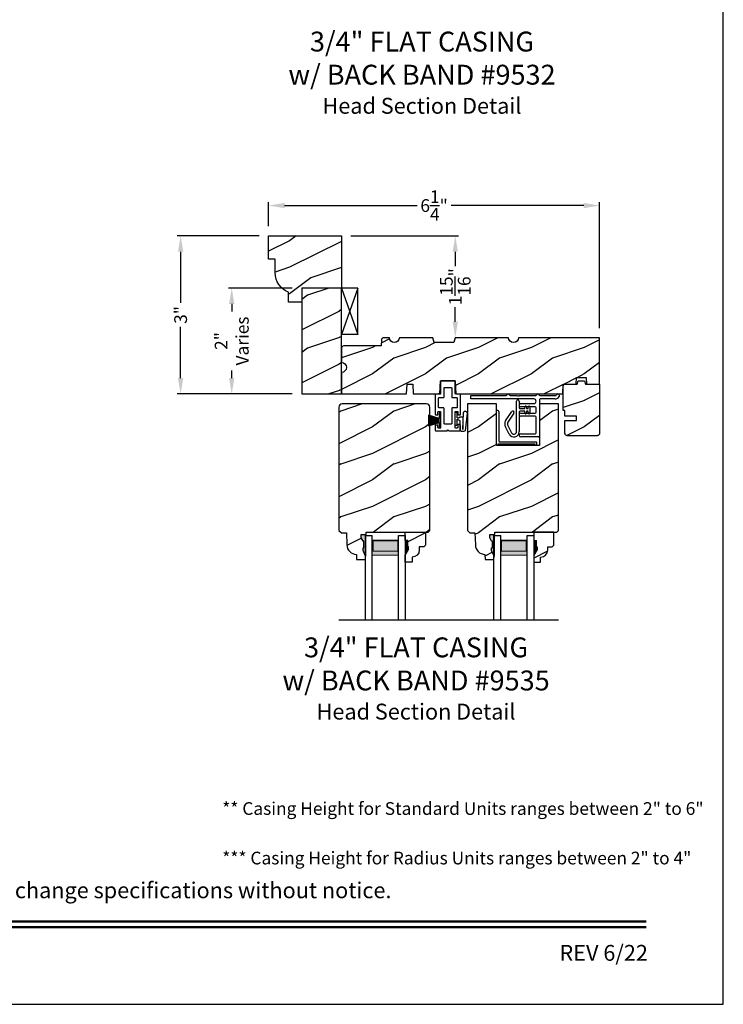
# Model space of a CAD drawing. Extents: x 34 to 340, y -88 to -44.
# Drawn here: x 191 to 204, y -88 to -69 of the extents above; entities that cross this region are included whole.
import ezdxf
from ezdxf.enums import TextEntityAlignment as Align

# ---------------------------------------------------------------- set-up
doc = ezdxf.new("R2010")
doc.units = 0
doc.header["$LTSCALE"] = 2
doc.header["$MEASUREMENT"] = 0
doc.header["$PDMODE"] = 3
doc.layers.get('0').update_dxf_attribs({"linetype": 'CONTINUOUS'})
doc.layers.get('DEFPOINTS').update_dxf_attribs({"color": 3, "linetype": 'CONTINUOUS'})
doc.layers.add('Dim', color=7, linetype='CONTINUOUS')
doc.styles.add('Arial', font='arial.ttf')
doc.styles.get("Standard").update_dxf_attribs({"font": 'arial.ttf'})
doc.dimstyles.get("Standard").update_dxf_attribs({"dimtxt": 0.24, "dimasz": 0.3, "dimexe": 0.0625, "dimexo": 0.18, "dimgap": 0.09, "dimtad": 0, "dimdec": 4, "dimzin": 0, "dimdsep": 46, "dimlunit": 4, "dimtxsty": 'Standard', "dimcen": 0, "dimadec": 5, "dimazin": 0, "dimtfac": 1, "dimtdec": 4, "dimtofl": 0, "dimtmove": 0, "dimatfit": 3, "dimfxl": 1, "dimtolj": 1, "dimtzin": 0, "dimarcsym": 0})
pattern_1 = [(216.8699, (-268.22655, -219.80004), (2.99999992, 2.00000012), [0.5, -4.5]), (206.5651, (-267.62655, -220.10004), (-0.99999916, -1.0000013), [1.118034, -1.118034]), (198.4349, (-267.62655, -220.60004), (-2.00000043, -0.9999984), [0.632456, -2.529822])]

# ---------------------------------------------------------------- blocks, each defined once
blk = doc.blocks.new('*D3582')
at = {"color": 0, "lineweight": -2, "transparency": 16777216}
for p, q in [((195.233, -73.491), (193.688, -73.491)), ((193.751, -73.791), (193.751, -74.756)), ((193.751, -76.176), (193.751, -75.211)), ((195.858, -76.476), (193.688, -76.476))]:
    blk.add_line(p, q, dxfattribs=at)
at = {"color": 0, "transparency": 16777216}
for points in [[(193.701, -73.791), (193.801, -73.791), (193.751, -73.491)], [(193.701, -76.176), (193.801, -76.176), (193.751, -76.476)]]:
    blk.add_solid(points, dxfattribs=at)
at = {"layer": 'DEFPOINTS', "color": 0, "transparency": 16777216}
for p in [(195.413, -73.491), (193.751, -76.476), (196.038, -76.476)]:
    blk.add_point(p, dxfattribs=at)
at = {"color": 0, "transparency": 16777216, "insert": (193.751, -74.984), "char_height": 0.24, "attachment_point": 5, "rotation": 90}
blk.add_mtext('\\A1;3"', dxfattribs=at)
blk = doc.blocks.new('*D3583')
at = {"color": 0, "lineweight": -2, "transparency": 16777216}
for p, q in [((195.413, -73.311), (195.413, -72.856)), ((201.663, -75.234), (201.663, -72.856)), ((195.713, -72.919), (198.218, -72.919)), ((201.363, -72.919), (198.858, -72.919))]:
    blk.add_line(p, q, dxfattribs=at)
at = {"color": 0, "transparency": 16777216}
for points in [[(195.713, -72.869), (195.713, -72.969), (195.413, -72.919)], [(201.363, -72.869), (201.363, -72.969), (201.663, -72.919)]]:
    blk.add_solid(points, dxfattribs=at)
at = {"layer": 'DEFPOINTS', "color": 0, "transparency": 16777216}
for p in [(195.413, -72.919), (195.413, -73.491), (201.663, -75.414)]:
    blk.add_point(p, dxfattribs=at)
at = {"color": 0, "transparency": 16777216, "insert": (198.538, -72.919), "char_height": 0.24, "attachment_point": 5}
blk.add_mtext('\\A1;6{\\H1x;\\S1/4;}"', dxfattribs=at)
blk = doc.blocks.new('*D3782')
at = {"color": 0, "lineweight": -2, "transparency": 16777216}
for p, q in [((195.858, -74.476), (194.654, -74.476)), ((194.716, -74.776), (194.716, -74.918)), ((194.716, -76.176), (194.716, -76.034)), ((195.858, -76.476), (194.654, -76.476))]:
    blk.add_line(p, q, dxfattribs=at)
at = {"color": 0, "transparency": 16777216}
for points in [[(194.666, -74.776), (194.766, -74.776), (194.716, -74.476)], [(194.666, -76.176), (194.766, -76.176), (194.716, -76.476)]]:
    blk.add_solid(points, dxfattribs=at)
at = {"layer": 'DEFPOINTS', "color": 0, "transparency": 16777216}
for p in [(196.038, -74.476), (194.716, -76.476), (196.038, -76.476)]:
    blk.add_point(p, dxfattribs=at)
at = {"color": 0, "transparency": 16777216, "insert": (194.716, -75.476), "char_height": 0.24, "attachment_point": 5, "rotation": 90}
blk.add_mtext('\\A1;2"\\PVaries', dxfattribs=at)
blk = doc.blocks.new('*D3820')
at = {"color": 0, "lineweight": -2, "transparency": 16777216}
for p, q in [((196.968, -73.491), (199.001, -73.491)), ((198.938, -73.791), (198.938, -74.066)), ((198.938, -75.114), (198.938, -74.839)), ((199.118, -75.414), (199.001, -75.414))]:
    blk.add_line(p, q, dxfattribs=at)
at = {"color": 0, "transparency": 16777216}
for points in [[(198.888, -73.791), (198.988, -73.791), (198.938, -73.491)], [(198.888, -75.114), (198.988, -75.114), (198.938, -75.414)]]:
    blk.add_solid(points, dxfattribs=at)
at = {"layer": 'DEFPOINTS', "color": 0, "transparency": 16777216}
for p in [(196.788, -73.491), (198.938, -75.414), (198.938, -75.414)]:
    blk.add_point(p, dxfattribs=at)
at = {"color": 0, "transparency": 16777216, "insert": (198.938, -74.452), "char_height": 0.24, "attachment_point": 5, "rotation": 90}
blk.add_mtext('\\A1;1{\\H1x;\\S15/16;}"', dxfattribs=at)
blk = doc.blocks.new('A$C41167FCA')
blk.add_line((0.312, 0.875), (0, 0.875))
at = {"color": 7, "linetype": 'Continuous'}
for p, q in [((0, 0.875), (0.312, 0)), ((0.312, 0.875), (0, 0)), ((0, 0), (0, 0.875)), ((0.312, 0), (0.312, 0.875)), ((0.312, 0), (0, 0))]:
    blk.add_line(p, q, dxfattribs=at)
blk = doc.blocks.new('A$C05BA4CA6')
for p, q in [((0.002, 0), (0.002, 0.627)), ((0.047, 0.637), (0.047, 0.081)), ((0.032, 0.02), (0.032, 0.007)), ((0.732, 0.02), (0.032, 0.02)), ((0.063, 0.065), (0.762, 0.065)), ((0.732, 0.007), (0.732, 0.02)), ((0.762, 0.065), (0.762, 0)), ((0.025, 0), (0.002, 0)), ((0.762, 0), (0.739, 0))]:
    blk.add_line(p, q)
for centre, radius, start, end in [((0.023, 0.637), 0.0235, 359.9973, 203.8079), ((0.025, 0.007), 0.007, 270.0104, 359.9896), ((0.063, 0.081), 0.016, 180.002, 270.0004), ((0.739, 0.007), 0.007, 180.0094, 269.9906)]:
    blk.add_arc(centre, radius, start, end)
blk = doc.blocks.new('A$C527A4FE7')
for p, q in [((0.223, 0.1), (0.223, 0.678)), ((0.273, 0.678), (0.273, 0.55)), ((0.38, 0.534), (0.386, 0.575)), ((0.406, 0.575), (0.412, 0.534)), ((0.444, 0.534), (0.45, 0.575)), ((0.47, 0.575), (0.476, 0.534)), ((0.018, 0.303), (0.133, 0.479)), ((0.175, 0.451), (0.06, 0.276)), ((0.273, 0.468), (0.273, 0.1)), ((0.289, 0.534), (0.38, 0.534)), ((0.38, 0.484), (0.289, 0.484)), ((0.386, 0.443), (0.38, 0.484)), ((0.412, 0.484), (0.406, 0.443)), ((0.412, 0.534), (0.444, 0.534)), ((0.444, 0.484), (0.412, 0.484)), ((0.45, 0.443), (0.444, 0.484)), ((0.476, 0.484), (0.47, 0.443)), ((0.476, 0.534), (0.476, 0.484)), ((0.084, 0.054), (0.013, 0.19)), ((0.057, 0.213), (0.129, 0.077))]:
    blk.add_line(p, q)
for centre, radius, start, end in [((0.248, 0.678), 0.025, 359.9975, 180.0025), ((0.396, 0.574), 0.01, 8.3702, 171.6298), ((0.46, 0.574), 0.01, 8.3702, 171.6298), ((0.154, 0.465), 0.025, 326.7919, 146.7883), ((0.289, 0.55), 0.016, 180.002, 270.0001), ((0.289, 0.468), 0.016, 89.9999, 180.0064), ((0.396, 0.444), 0.01, 188.3858, 351.6142), ((0.46, 0.444), 0.01, 188.3858, 351.6142), ((0.112, 0.242), 0.112, 146.7902, 207.7002), ((0.112, 0.242), 0.062, 146.7903, 207.6999), ((0.173, 0.1), 0.1, 207.7004, 359.9999), ((0.173, 0.1), 0.05, 207.7004, 359.9985)]:
    blk.add_arc(centre, radius, start, end)
blk = doc.blocks.new('A$C0ED74090')
for p, q in [((0, 0.78), (0.659, 0.78)), ((0, 0.718), (0, 0.78)), ((0.749, 0.78), (0.869, 0.78)), ((0.869, 0.78), (0.879, 0.77)), ((0.879, 0.77), (0.889, 0.78)), ((0.889, 0.78), (0.899, 0.77)), ((0.899, 0.77), (0.909, 0.78)), ((0.909, 0.78), (0.919, 0.77)), ((0.919, 0.77), (0.929, 0.78)), ((0.929, 0.78), (1.219, 0.78)), ((1.309, 0.78), (1.599, 0.78)), ((1.188, 0.718), (0, 0.718)), ((0.943, 0.629), (1.188, 0.629)), ((1.217, 0.567), (0.943, 0.567)), ((1.295, 0.702), (1.295, 0.016)), ((1.589, 0.718), (1.311, 0.718)), ((0.943, 0.452), (1.217, 0.452)), ((1.217, 0.39), (0.943, 0.39)), ((1.233, 0.468), (1.233, 0.551)), ((1.233, 0.078), (1.233, 0.374)), ((0.943, 0.062), (1.217, 0.062)), ((1.279, 0), (0.943, 0))]:
    blk.add_line(p, q)
for centre, radius, start, end in [((0.659, 0.796), 0.016, 270.0009, 341.3968), ((0.704, 0.781), 0.031, 18.6133, 161.3867), ((0.749, 0.796), 0.016, 198.6032, 269.9991), ((1.219, 0.796), 0.016, 270.0019, 341.3959), ((1.264, 0.781), 0.031, 18.6133, 161.3867), ((1.309, 0.796), 0.016, 198.6032, 269.9991), ((1.589, 0.812), 0.094, 269.9978, 330.5245), ((1.599, 0.796), 0.016, 270.0019, 341.3959), ((1.644, 0.781), 0.031, 330.5223, 161.3876), ((0.943, 0.598), 0.031, 90.0005, 269.9995), ((1.188, 0.674), 0.0445, 270.0008, 89.9992), ((1.217, 0.551), 0.016, 0.0016, 90.0006), ((1.311, 0.702), 0.016, 89.9998, 180.006), ((0.943, 0.421), 0.031, 90.0005, 269.9995), ((1.217, 0.468), 0.016, 269.9994, 359.9984), ((1.217, 0.374), 0.016, 0.0016, 90.0006), ((0.943, 0.031), 0.031, 90.0005, 269.9995), ((1.217, 0.078), 0.016, 269.9994, 359.9984), ((1.279, 0.016), 0.016, 269.9994, 0.0069)]:
    blk.add_arc(centre, radius, start, end)
blk = doc.blocks.new('A$C38416E55')
at = {"color": 7, "linetype": 'Continuous'}
for p, q in [((0.103, 0.939), (0.102, 0.937)), ((0.102, 0.937), (0.102, 0.935)), ((0.102, 0.935), (0.102, 0.701)), ((0.104, 0.94), (0.103, 0.939)), ((0.105, 0.942), (0.104, 0.94)), ((0.106, 0.943), (0.105, 0.942)), ((0.108, 0.944), (0.106, 0.943)), ((0.11, 0.945), (0.108, 0.944)), ((0.112, 0.945), (0.11, 0.945)), ((0.365, 0.945), (0.112, 0.945)), ((0.367, 0.945), (0.365, 0.945)), ((0.369, 0.944), (0.367, 0.945)), ((0.371, 0.943), (0.369, 0.944)), ((0.373, 0.942), (0.371, 0.943)), ((0.374, 0.94), (0.373, 0.942)), ((0.375, 0.939), (0.374, 0.94)), ((0.375, 0.937), (0.375, 0.939)), ((0.376, 0.935), (0.375, 0.937)), ((0.376, 0.945), (0.376, 0.69)), ((0.376, 0.701), (0.376, 0.935)), ((0.166, 0.809), (0.167, 0.811)), ((0.166, 0.807), (0.166, 0.809)), ((0.166, 0.636), (0.166, 0.807)), ((0.167, 0.811), (0.168, 0.813)), ((0.168, 0.813), (0.169, 0.815)), ((0.169, 0.815), (0.17, 0.816)), ((0.17, 0.816), (0.172, 0.817)), ((0.172, 0.817), (0.174, 0.817)), ((0.174, 0.817), (0.176, 0.818)), ((0.176, 0.818), (0.301, 0.818)), ((0.301, 0.818), (0.303, 0.817)), ((0.303, 0.817), (0.305, 0.817)), ((0.305, 0.817), (0.307, 0.816)), ((0.307, 0.816), (0.309, 0.815)), ((0.309, 0.815), (0.31, 0.813)), ((0.31, 0.813), (0.311, 0.811)), ((0.311, 0.811), (0.311, 0.809)), ((0.311, 0.809), (0.312, 0.807)), ((0.312, 0.807), (0.312, 0.636)), ((0.001, 0.684), (0, 0.682)), ((0, 0.682), (0, 0.68)), ((0, 0.68), (0, 0.31)), ((0.002, 0.686), (0.001, 0.684)), ((0.003, 0.687), (0.002, 0.686)), ((0.005, 0.689), (0.003, 0.687)), ((0.006, 0.69), (0.005, 0.689)), ((0.008, 0.69), (0.006, 0.69)), ((0.01, 0.69), (0.008, 0.69)), ((0.092, 0.69), (0.01, 0.69)), ((0.064, 0.618), (0.065, 0.62)), ((0.064, 0.616), (0.064, 0.618)), ((0.064, 0.441), (0.064, 0.616)), ((0.065, 0.62), (0.066, 0.622)), ((0.066, 0.622), (0.067, 0.623)), ((0.067, 0.623), (0.069, 0.625)), ((0.069, 0.625), (0.07, 0.625)), ((0.07, 0.625), (0.072, 0.626)), ((0.072, 0.626), (0.074, 0.626)), ((0.074, 0.626), (0.156, 0.626)), ((0.094, 0.691), (0.092, 0.69)), ((0.096, 0.691), (0.094, 0.691)), ((0.097, 0.692), (0.096, 0.691)), ((0.099, 0.693), (0.097, 0.692)), ((0.1, 0.695), (0.099, 0.693)), ((0.101, 0.697), (0.1, 0.695)), ((0.102, 0.699), (0.101, 0.697)), ((0.102, 0.701), (0.102, 0.699)), ((0.156, 0.626), (0.158, 0.626)), ((0.158, 0.626), (0.16, 0.627)), ((0.16, 0.627), (0.161, 0.628)), ((0.161, 0.628), (0.163, 0.629)), ((0.163, 0.629), (0.164, 0.631)), ((0.164, 0.631), (0.165, 0.633)), ((0.165, 0.633), (0.166, 0.634)), ((0.166, 0.634), (0.166, 0.636)), ((0.312, 0.636), (0.312, 0.634)), ((0.312, 0.634), (0.312, 0.633)), ((0.312, 0.633), (0.313, 0.631)), ((0.313, 0.631), (0.314, 0.629)), ((0.314, 0.629), (0.316, 0.628)), ((0.316, 0.628), (0.318, 0.627)), ((0.318, 0.627), (0.32, 0.626)), ((0.32, 0.626), (0.322, 0.626)), ((0.322, 0.626), (0.403, 0.626)), ((0.467, 0.69), (0.386, 0.69)), ((0.403, 0.626), (0.405, 0.626)), ((0.405, 0.626), (0.407, 0.625)), ((0.407, 0.625), (0.409, 0.625)), ((0.409, 0.625), (0.41, 0.623)), ((0.41, 0.623), (0.412, 0.622)), ((0.412, 0.622), (0.413, 0.62)), ((0.413, 0.62), (0.413, 0.618)), ((0.413, 0.618), (0.413, 0.616)), ((0.413, 0.616), (0.413, 0.441)), ((0.469, 0.69), (0.467, 0.69)), ((0.471, 0.69), (0.469, 0.69)), ((0.473, 0.689), (0.471, 0.69)), ((0.474, 0.687), (0.473, 0.689)), ((0.476, 0.686), (0.474, 0.687)), ((0.477, 0.684), (0.476, 0.686)), ((0.477, 0.682), (0.477, 0.684)), ((0.477, 0.68), (0.477, 0.682)), ((0.477, 0.31), (0.477, 0.68)), ((0.064, 0.439), (0.064, 0.441)), ((0.065, 0.437), (0.064, 0.439)), ((0.066, 0.435), (0.065, 0.437)), ((0.067, 0.434), (0.066, 0.435)), ((0.069, 0.432), (0.067, 0.434)), ((0.07, 0.431), (0.069, 0.432)), ((0.072, 0.431), (0.07, 0.431)), ((0.074, 0.431), (0.072, 0.431)), ((0.156, 0.431), (0.074, 0.431)), ((0.158, 0.43), (0.156, 0.431)), ((0.16, 0.43), (0.158, 0.43)), ((0.161, 0.429), (0.16, 0.43)), ((0.163, 0.428), (0.161, 0.429)), ((0.164, 0.426), (0.163, 0.428)), ((0.165, 0.424), (0.164, 0.426)), ((0.166, 0.422), (0.165, 0.424)), ((0.166, 0.42), (0.166, 0.422)), ((0.166, 0.137), (0.166, 0.42)), ((0.313, 0.426), (0.312, 0.424)), ((0.312, 0.424), (0.312, 0.422)), ((0.312, 0.422), (0.312, 0.42)), ((0.312, 0.42), (0.312, 0.137)), ((0.314, 0.428), (0.313, 0.426)), ((0.316, 0.429), (0.314, 0.428)), ((0.318, 0.43), (0.316, 0.429)), ((0.32, 0.43), (0.318, 0.43)), ((0.322, 0.431), (0.32, 0.43)), ((0.403, 0.431), (0.322, 0.431)), ((0.405, 0.431), (0.403, 0.431)), ((0.407, 0.431), (0.405, 0.431)), ((0.409, 0.432), (0.407, 0.431)), ((0.41, 0.434), (0.409, 0.432)), ((0.412, 0.435), (0.41, 0.434)), ((0.413, 0.437), (0.412, 0.435)), ((0.413, 0.441), (0.413, 0.439)), ((0.413, 0.439), (0.413, 0.437)), ((0, 0.31), (0, 0.309)), ((0, 0.309), (0.001, 0.307)), ((0.001, 0.307), (0.002, 0.305)), ((0.002, 0.305), (0.003, 0.303)), ((0.003, 0.303), (0.005, 0.302)), ((0.005, 0.302), (0.006, 0.301)), ((0.006, 0.301), (0.008, 0.301)), ((0.008, 0.301), (0.01, 0.3)), ((0.01, 0.3), (0.041, 0.3)), ((0.041, 0.3), (0.043, 0.301)), ((0.043, 0.301), (0.045, 0.301)), ((0.045, 0.301), (0.046, 0.302)), ((0.046, 0.302), (0.048, 0.303)), ((0.048, 0.303), (0.049, 0.305)), ((0.049, 0.305), (0.05, 0.307)), ((0.05, 0.307), (0.051, 0.309)), ((0.051, 0.358), (0.052, 0.36)), ((0.051, 0.356), (0.051, 0.358)), ((0.051, 0.31), (0.051, 0.356)), ((0.051, 0.309), (0.051, 0.31)), ((0.052, 0.36), (0.053, 0.362)), ((0.053, 0.362), (0.054, 0.363)), ((0.054, 0.363), (0.055, 0.365)), ((0.055, 0.365), (0.057, 0.366)), ((0.057, 0.366), (0.059, 0.366)), ((0.059, 0.366), (0.061, 0.366)), ((0.061, 0.366), (0.092, 0.366)), ((0.092, 0.366), (0.094, 0.366)), ((0.094, 0.366), (0.096, 0.366)), ((0.096, 0.366), (0.097, 0.365)), ((0.097, 0.365), (0.099, 0.363)), ((0.099, 0.363), (0.1, 0.362)), ((0.1, 0.362), (0.101, 0.36)), ((0.101, 0.36), (0.102, 0.358)), ((0.102, 0.358), (0.102, 0.356)), ((0.102, 0.356), (0.102, 0.061)), ((0.376, 0.36), (0.377, 0.362)), ((0.376, 0.358), (0.376, 0.36)), ((0.376, 0.356), (0.376, 0.358)), ((0.376, 0.061), (0.376, 0.356)), ((0.377, 0.362), (0.379, 0.363)), ((0.379, 0.363), (0.38, 0.365)), ((0.38, 0.365), (0.382, 0.366)), ((0.382, 0.366), (0.384, 0.366)), ((0.384, 0.366), (0.386, 0.366)), ((0.386, 0.366), (0.416, 0.366)), ((0.416, 0.366), (0.418, 0.366)), ((0.418, 0.366), (0.42, 0.366)), ((0.42, 0.366), (0.422, 0.365)), ((0.422, 0.365), (0.424, 0.363)), ((0.424, 0.363), (0.425, 0.362)), ((0.425, 0.362), (0.426, 0.36)), ((0.426, 0.36), (0.426, 0.358)), ((0.426, 0.358), (0.427, 0.356)), ((0.427, 0.356), (0.427, 0.31)), ((0.427, 0.31), (0.427, 0.309)), ((0.427, 0.309), (0.427, 0.307)), ((0.427, 0.307), (0.428, 0.305)), ((0.428, 0.305), (0.43, 0.303)), ((0.43, 0.303), (0.431, 0.302)), ((0.431, 0.302), (0.433, 0.301)), ((0.433, 0.301), (0.435, 0.301)), ((0.435, 0.301), (0.437, 0.3)), ((0.437, 0.3), (0.467, 0.3)), ((0.467, 0.3), (0.469, 0.301)), ((0.469, 0.301), (0.471, 0.301)), ((0.471, 0.301), (0.473, 0.302)), ((0.473, 0.302), (0.474, 0.303)), ((0.474, 0.303), (0.476, 0.305)), ((0.476, 0.305), (0.477, 0.307)), ((0.477, 0.309), (0.477, 0.31)), ((0.477, 0.307), (0.477, 0.309)), ((0.001, 0.111), (0, 0.109)), ((0, 0.109), (0, 0.107)), ((0, 0.107), (0, 0.01)), ((0, 0.01), (0, 0.008)), ((0, 0.008), (0.001, 0.006)), ((0.002, 0.113), (0.001, 0.111)), ((0.001, 0.006), (0.002, 0.005)), ((0.003, 0.114), (0.002, 0.113)), ((0.002, 0.005), (0.003, 0.003)), ((0.005, 0.115), (0.003, 0.114)), ((0.003, 0.003), (0.005, 0.002)), ((0.005, 0.002), (0.006, 0.001)), ((0.006, 0.001), (0.008, 0)), ((0.008, 0), (0.01, 0)), ((0.048, 0.114), (0.046, 0.115)), ((0.049, 0.113), (0.048, 0.114)), ((0.05, 0.111), (0.049, 0.113)), ((0.051, 0.109), (0.05, 0.111)), ((0.051, 0.107), (0.051, 0.109)), ((0.051, 0.061), (0.051, 0.107)), ((0.051, 0.059), (0.051, 0.061)), ((0.052, 0.057), (0.051, 0.059)), ((0.053, 0.055), (0.052, 0.057)), ((0.054, 0.054), (0.053, 0.055)), ((0.055, 0.053), (0.054, 0.054)), ((0.057, 0.052), (0.055, 0.053)), ((0.059, 0.051), (0.057, 0.052)), ((0.061, 0.051), (0.059, 0.051)), ((0.092, 0.051), (0.061, 0.051)), ((0.094, 0.051), (0.092, 0.051)), ((0.096, 0.052), (0.094, 0.051)), ((0.097, 0.053), (0.096, 0.052)), ((0.099, 0.054), (0.097, 0.053)), ((0.1, 0.055), (0.099, 0.054)), ((0.101, 0.057), (0.1, 0.055)), ((0.102, 0.059), (0.101, 0.057)), ((0.102, 0.061), (0.102, 0.059)), ((0.166, 0.135), (0.166, 0.137)), ((0.167, 0.134), (0.166, 0.135)), ((0.168, 0.132), (0.167, 0.134)), ((0.169, 0.13), (0.168, 0.132)), ((0.17, 0.129), (0.169, 0.13)), ((0.172, 0.128), (0.17, 0.129)), ((0.174, 0.127), (0.172, 0.128)), ((0.176, 0.127), (0.174, 0.127)), ((0.301, 0.127), (0.176, 0.127)), ((0.223, 0), (0.239, 0.015)), ((0.239, 0.015), (0.254, 0)), ((0.303, 0.127), (0.301, 0.127)), ((0.305, 0.128), (0.303, 0.127)), ((0.307, 0.129), (0.305, 0.128)), ((0.309, 0.13), (0.307, 0.129)), ((0.31, 0.132), (0.309, 0.13)), ((0.311, 0.134), (0.31, 0.132)), ((0.312, 0.137), (0.311, 0.135)), ((0.311, 0.135), (0.311, 0.134)), ((0.376, 0.059), (0.376, 0.061)), ((0.376, 0.057), (0.376, 0.059)), ((0.377, 0.055), (0.376, 0.057)), ((0.379, 0.054), (0.377, 0.055)), ((0.38, 0.053), (0.379, 0.054)), ((0.382, 0.052), (0.38, 0.053)), ((0.384, 0.051), (0.382, 0.052)), ((0.386, 0.051), (0.384, 0.051)), ((0.416, 0.051), (0.386, 0.051)), ((0.418, 0.051), (0.416, 0.051)), ((0.42, 0.052), (0.418, 0.051)), ((0.422, 0.053), (0.42, 0.052)), ((0.424, 0.054), (0.422, 0.053)), ((0.425, 0.055), (0.424, 0.054)), ((0.426, 0.057), (0.425, 0.055)), ((0.427, 0.061), (0.426, 0.059)), ((0.426, 0.059), (0.426, 0.057)), ((0.428, 0.113), (0.427, 0.111)), ((0.427, 0.111), (0.427, 0.109)), ((0.427, 0.109), (0.427, 0.107)), ((0.427, 0.107), (0.427, 0.061)), ((0.43, 0.114), (0.428, 0.113)), ((0.431, 0.115), (0.43, 0.114)), ((0.433, 0.116), (0.431, 0.115)), ((0.435, 0.117), (0.433, 0.116)), ((0.437, 0.117), (0.435, 0.117)), ((0.467, 0.117), (0.437, 0.117)), ((0.469, 0.117), (0.467, 0.117)), ((0.467, 0), (0.469, 0)), ((0.471, 0.116), (0.469, 0.117)), ((0.469, 0), (0.471, 0.001)), ((0.473, 0.115), (0.471, 0.116)), ((0.471, 0.001), (0.473, 0.002)), ((0.474, 0.114), (0.473, 0.115)), ((0.473, 0.002), (0.474, 0.003)), ((0.476, 0.113), (0.474, 0.114)), ((0.474, 0.003), (0.476, 0.005)), ((0.477, 0.111), (0.476, 0.113)), ((0.476, 0.005), (0.477, 0.006)), ((0.477, 0.109), (0.477, 0.111)), ((0.477, 0.107), (0.477, 0.109)), ((0.477, 0.01), (0.477, 0.107)), ((0.477, 0.008), (0.477, 0.01)), ((0.477, 0.006), (0.477, 0.008)), ((0.01, 0), (0.223, 0)), ((0.254, 0), (0.467, 0))]:
    blk.add_line(p, q, dxfattribs=at)
blk.add_line((0.005, 0.115), (0.046, 0.115))
blk = doc.blocks.new('A$C6C80002B')
at = {"color": 7, "linetype": 'Continuous'}
for p, q in [((0, 0), (0, 0.275)), ((0, 0.275), (0.031, 0.275)), ((0.031, 0.275), (0.031, 0.173)), ((0.031, 0.173), (0.231, 0.238)), ((0.231, 0.238), (0.231, 0.037)), ((0.031, 0), (0, 0)), ((0.031, 0.102), (0.031, 0.173)), ((0.031, 0.102), (0.031, 0)), ((0.231, 0.037), (0.031, 0.102))]:
    blk.add_line(p, q, dxfattribs=at)
at = {"linetype": 'Continuous'}
for p, q in [((0.031, 0.167), (0.231, 0.221)), ((0.031, 0.161), (0.231, 0.204)), ((0.031, 0.155), (0.231, 0.188)), ((0.031, 0.149), (0.231, 0.171)), ((0.031, 0.143), (0.231, 0.154)), ((0.031, 0.137), (0.231, 0.137)), ((0.031, 0.131), (0.231, 0.121)), ((0.031, 0.126), (0.231, 0.104)), ((0.031, 0.12), (0.231, 0.087)), ((0.031, 0.114), (0.231, 0.071)), ((0.031, 0.108), (0.231, 0.054))]:
    blk.add_line(p, q, dxfattribs=at)
blk = doc.blocks.new('A$C1DA43C91')
for p, q in [((0.346, 0.226), (0.013, 0.187)), ((0, 0.16), (0, 0.13)), ((0.035, 0.095), (0.2, 0.095)), ((0.04, 0.147), (0.351, 0.156)), ((0.268, 0.147), (0.04, 0.147)), ((0.215, 0.03), (0.12, 0.03)), ((0.12, 0), (0.12, 0.03)), ((0.2, 0.095), (0.22, 0.06)), ((0.22, 0.06), (0.22, 0.04)), ((0.22, 0.04), (0.225, 0.04)), ((0.26, 0.063), (0.278, 0.094)), ((0.26, 0.04), (0.26, 0.063)), ((0.36, 0.035), (0.265, 0.035)), ((0.278, 0.094), (0.278, 0.137)), ((0.36, 0.035), (0.36, 0)), ((0.12, 0), (0.36, 0))]:
    blk.add_line(p, q)
for centre, radius, start, end in [((0.035, 0.16), 0.035, 128.203, 180.0003), ((0.35, 0.191), 0.035, 271.7217, 96.622), ((0.035, 0.13), 0.035, 179.9967, 270.0035), ((0.215, 0.04), 0.01, 270.002, 0.0034), ((0.265, 0.04), 0.005, 179.997, 270.0114), ((0.268, 0.137), 0.01, 359.9966, 90.0114)]:
    blk.add_arc(centre, radius, start, end)

msp = doc.modelspace()

# ---------------------------------------------------------------- hatches: boundary and pattern name
h = msp.add_hatch()
h.set_pattern_fill('WOOD2', color=256, pattern_type=2)
h.set_pattern_definition([(216.8699, (207.14635, 418.38803), (2.99999992, 2.00000012), [0.5, -4.5]), (206.5651, (207.74635, 418.08803), (-0.99999916, -1.0000013), [1.118034, -1.118034]), (198.4349, (207.74635, 417.58803), (-2.00000043, -0.9999984), [0.632456, -2.529822])])
h.paths.add_polyline_path([(196.78794, -74.47615), (196.03794, -74.47615), (196.03794, -76.47615), (196.78794, -76.47615), (196.78778, -75.78826)])
h = msp.add_hatch()
h.set_pattern_fill('WOOD2', color=256, pattern_type=2)
h.set_pattern_definition(pattern_1)
edge = h.paths.add_edge_path()
edge.add_arc((196.78794, -75.97615), 0.09375, -89.999642, 89.999641, ccw=False)
edge.add_line((196.78794, -76.0699), (196.78794, -76.47615))
edge.add_line((196.78794, -76.47615), (198.01994, -76.47615))
edge.add_line((198.01994, -76.47615), (198.02649, -76.28865))
edge.add_line((198.02649, -76.28865), (198.13839, -76.28865))
edge.add_line((198.13839, -76.28865), (198.14494, -76.47615))
edge.add_line((198.14494, -76.47615), (198.64921, -76.47615))
edge.add_line((198.64921, -76.47615), (198.65794, -76.22615))
edge.add_line((198.65794, -76.22615), (198.93894, -76.22615))
edge.add_line((198.93894, -76.22615), (198.94767, -76.47615))
edge.add_line((198.94767, -76.47615), (200.96889, -76.47615))
edge.add_line((200.96889, -76.47615), (200.97544, -76.28865))
edge.add_line((200.97544, -76.28865), (201.22108, -76.28865))
edge.add_line((201.22108, -76.28865), (201.22544, -76.16365))
edge.add_line((201.22544, -76.16365), (201.41294, -76.16365))
edge.add_line((201.41294, -76.16365), (201.41731, -76.28865))
edge.add_line((201.41731, -76.28865), (201.66294, -76.28865))
edge.add_line((201.66294, -76.28865), (201.66294, -75.41365))
edge.add_line((201.66294, -75.41365), (200.13169, -75.41365))
edge.add_arc((200.03794, -75.41365), 0.09375, 180.001076, 359.998924, ccw=False)
edge.add_line((199.94419, -75.41365), (198.93806, -75.41365))
edge.add_line((198.93806, -75.41365), (198.91294, -75.5074))
edge.add_line((198.91294, -75.5074), (198.53794, -75.5074))
edge.add_line((198.53794, -75.5074), (198.51282, -75.41365))
edge.add_line((198.51282, -75.41365), (197.88169, -75.41365))
edge.add_arc((197.78794, -75.41365), 0.09375, 180.001053, 359.998947, ccw=False)
edge.add_line((197.69419, -75.41365), (197.58878, -75.41365))
edge.add_arc((197.58878, -75.46064), 0.04699, 89.993788, 178.001326)
edge.add_line((197.54181, -75.45901), (197.53794, -75.56985))
edge.add_line((197.53794, -75.56985), (196.83494, -75.56985))
edge.add_arc((196.83494, -75.61685), 0.047, 89.998795, 180.005139)
edge.add_line((196.78794, -75.61685), (196.78794, -75.8824))
h = msp.add_hatch()
h.set_pattern_fill('WOOD2', color=256, pattern_type=2)
h.set_pattern_definition(pattern_1)
h.paths.add_polyline_path([(201.39774, -76.28865), (201.66294, -76.28865), (201.66294, -77.20415), (201.66204, -77.21332), (201.65936, -77.23463), (201.65502, -77.24276), (201.64918, -77.24988), (201.64205, -77.25573), (201.63393, -77.26007), (201.62511, -77.26274), (201.61594, -77.26365), (201.05394, -77.26365), (201.04477, -77.26274), (201.03596, -77.26007), (201.02783, -77.25573), (201.02071, -77.24988), (201.01486, -77.24276), (201.01052, -77.23463), (201.00784, -77.21332), (201.00694, -77.20415), (201.00694, -76.97615), (201.22574, -76.97615), (201.22574, -76.89815), (201.00694, -76.89815), (201.00694, -76.78865), (200.97594, -76.78865), (200.97594, -76.33565), (200.97684, -76.32648), (200.97952, -76.31766), (200.98386, -76.30954), (200.98971, -76.30241), (200.99683, -76.29657), (201.00496, -76.29222), (201.01377, -76.28955), (201.02294, -76.28865), (201.24134, -76.28865), (201.25795, -76.22665), (201.38113, -76.22665)])
h = msp.add_hatch()
h.set_pattern_fill('WOOD2', color=256, pattern_type=2)
h.set_pattern_definition(pattern_1)
edge = h.paths.add_edge_path()
edge.add_line((197.2114, -79.38214), (197.2114, -79.25714))
edge.add_line((197.2114, -79.25714), (197.1954, -79.25714))
edge.add_line((197.1954, -79.25714), (197.16272, -79.19158))
edge.add_line((197.16272, -79.19158), (197.16272, -79.13214))
edge.add_line((197.16272, -79.13214), (197.2555, -79.13214))
edge.add_line((197.2555, -79.13214), (197.25717, -79.0843))
edge.add_line((197.25717, -79.0843), (198.42574, -79.0843))
edge.add_line((198.42574, -79.0843), (198.45774, -79.0523))
edge.add_line((198.45774, -79.0523), (198.45774, -76.72665))
edge.add_arc((198.39474, -76.72665), 0.063, 359.997412, 450.002371)
edge.add_line((198.39474, -76.66365), (196.79874, -76.66365))
edge.add_arc((196.79874, -76.72365), 0.06, 90, 180)
edge.add_line((196.73874, -76.72365), (196.73874, -79.0523))
edge.add_line((196.73874, -79.0523), (196.78758, -79.10114))
edge.add_line((196.78758, -79.10114), (196.88158, -79.10114))
edge.add_line((196.88158, -79.10114), (196.88942, -79.3257))
edge.add_line((196.88942, -79.3257), (196.89391, -79.36049))
edge.add_line((196.89391, -79.36049), (196.90478, -79.39384))
edge.add_line((196.90478, -79.39384), (196.92166, -79.42459))
edge.add_line((196.92166, -79.42459), (196.94396, -79.45167))
edge.add_line((196.94396, -79.45167), (196.9709, -79.47413))
edge.add_line((196.9709, -79.47413), (197.00154, -79.4912))
edge.add_line((197.00154, -79.4912), (197.03482, -79.50228))
edge.add_line((197.03482, -79.50228), (197.06958, -79.50699))
edge.add_line((197.06958, -79.50699), (197.07287, -79.60115))
edge.add_line((197.07287, -79.60115), (197.2402, -79.60115))
edge.add_line((197.2402, -79.60115), (197.2424, -79.53814))
edge.add_line((197.2424, -79.53814), (197.1954, -79.42914))
edge.add_line((197.1954, -79.42914), (197.1954, -79.38214))
edge.add_line((197.1954, -79.38214), (197.2114, -79.38214))
h = msp.add_hatch()
h.set_pattern_fill('WOOD2', color=256, pattern_type=2)
h.set_pattern_definition(pattern_1)
h.paths.add_polyline_path([(199.62296, -79.25714), (199.59028, -79.19158), (199.59028, -79.13214), (199.68306, -79.13214), (199.68473, -79.0843), (200.8533, -79.0843), (200.8853, -79.0523), (200.8853, -76.66365), (200.5273, -76.66365), (200.5273, -77.44665), (199.7143, -77.44665), (199.7143, -76.66365), (199.1663, -76.66365), (199.1663, -79.0523), (199.21513, -79.10114), (199.30914, -79.10114), (199.31698, -79.3257), (199.32147, -79.36049), (199.33234, -79.39384), (199.34922, -79.42459), (199.37152, -79.45167), (199.39845, -79.47413), (199.4291, -79.4912), (199.46238, -79.50228), (199.49714, -79.50699), (199.50043, -79.60115), (199.66776, -79.60115), (199.66996, -79.53814), (199.62296, -79.42914), (199.62296, -79.38214), (199.63896, -79.38214), (199.63896, -79.25714)])
at = {"linetype": 'Continuous'}
for points in [[(197.1954, -79.42914), (197.1954, -79.38214), (197.2114, -79.38214), (197.2114, -79.25714), (197.1954, -79.25714), (197.16272, -79.19158), (197.16272, -79.13214), (197.2424, -79.13214), (197.2424, -79.53814)], [(199.62296, -79.42914), (199.62296, -79.38214), (199.63896, -79.38214), (199.63896, -79.25714), (199.62296, -79.25714), (199.59028, -79.19158), (199.59028, -79.13214), (199.66996, -79.13214), (199.66996, -79.53814)]]:
    msp.add_hatch(color=256, dxfattribs=at).paths.add_polyline_path(points)
h = msp.add_hatch()
h.set_pattern_fill('WOOD2', color=256, pattern_type=2)
h.set_pattern_definition(pattern_1)
edge = h.paths.add_edge_path()
edge.add_line((198.0554, -79.3653), (198.0394, -79.3653))
edge.add_line((198.0394, -79.3653), (198.0394, -79.2403))
edge.add_line((198.0394, -79.2403), (197.9924, -79.2403))
edge.add_line((197.9924, -79.2403), (197.9924, -79.0843))
edge.add_line((197.9924, -79.0843), (198.3749, -79.0843))
edge.add_line((198.3749, -79.0843), (198.3749, -79.33348))
edge.add_line((198.3749, -79.33348), (198.3429, -79.36548))
edge.add_line((198.3429, -79.36548), (198.25735, -79.36548))
edge.add_line((198.25735, -79.36548), (198.25735, -79.4203))
edge.add_arc((198.11735, -79.4203), 0.14, 272.070113, 360, ccw=False)
edge.add_line((198.1224, -79.56021), (198.1224, -79.6543))
edge.add_line((198.1224, -79.6543), (197.9924, -79.6543))
edge.add_line((197.9924, -79.6543), (197.9924, -79.52142))
edge.add_line((197.9924, -79.52142), (198.0554, -79.4123))
edge.add_line((198.0554, -79.4123), (198.0554, -79.3653))
h = msp.add_hatch()
h.set_pattern_fill('WOOD2', color=256, pattern_type=2)
h.set_pattern_definition(pattern_1)
edge = h.paths.add_edge_path()
edge.add_line((200.4188, -79.2403), (200.4658, -79.2403))
edge.add_line((200.4658, -79.2403), (200.4658, -79.3653))
edge.add_line((200.4658, -79.3653), (200.4818, -79.3653))
edge.add_line((200.4818, -79.3653), (200.4818, -79.4123))
edge.add_line((200.4818, -79.4123), (200.4188, -79.52142))
edge.add_line((200.4188, -79.52142), (200.4188, -79.6543))
edge.add_line((200.4188, -79.6543), (200.5488, -79.6543))
edge.add_line((200.5488, -79.6543), (200.5488, -79.56021))
edge.add_arc((200.54375, -79.4203), 0.14, 272.070113, 360)
edge.add_line((200.68375, -79.4203), (200.68375, -79.36548))
edge.add_line((200.68375, -79.36548), (200.7693, -79.36548))
edge.add_line((200.7693, -79.36548), (200.8013, -79.33348))
edge.add_line((200.8013, -79.33348), (200.8013, -79.0843))
edge.add_line((200.8013, -79.0843), (200.4188, -79.0843))
edge.add_line((200.4188, -79.0843), (200.4188, -79.2403))
at = {"lineweight": 18}
for points in [[(197.8664, -79.5223), (197.8664, -79.23659), (197.3694, -79.23659), (197.3694, -79.5223)], [(200.2928, -79.5223), (200.2928, -79.23659), (199.7958, -79.23659), (199.7958, -79.5223)]]:
    msp.add_hatch(color=256, dxfattribs=at).paths.add_polyline_path(points)
at = {"layer": 'Dim'}
h = msp.add_hatch(dxfattribs=at)
h.set_pattern_fill('WOOD2', color=256, pattern_type=2)
h.set_pattern_definition([(216.8699, (112.20612, 32.71387), (2.99999992, 2.00000012), [0.5, -4.5]), (206.5651, (112.8061, 32.41387), (-0.9999992, -1.0000013), [1.118034, -1.118034]), (198.4349, (112.80612, 31.91387), (-2.0000004, -0.9999984), [0.632456, -2.529822])])
edge = h.paths.add_edge_path()
edge.add_line((195.41294, -73.92865), (195.41294, -73.49115))
edge.add_line((195.41294, -73.49115), (196.78794, -73.49115))
edge.add_line((196.78794, -73.49115), (196.78794, -74.47615))
edge.add_line((196.78794, -74.47615), (196.03794, -74.47615))
edge.add_line((196.03794, -74.47615), (196.03794, -74.74115))
edge.add_line((196.03794, -74.74115), (195.78823, -74.74115))
edge.add_line((195.78823, -74.74115), (195.78823, -74.55323))
edge.add_arc((195.92835, -74.18883), 0.39041, 180, 248.967665, ccw=False)
edge.add_line((195.53794, -74.18883), (195.53794, -73.92865))
edge.add_line((195.53794, -73.92865), (195.41294, -73.92865))

# ---------------------------------------------------------------- linework, layer by layer
at = {"linetype": 'Continuous'}
for p, q in [((197.2424, -79.13214), (197.2424, -79.53814)), ((199.66996, -79.13214), (199.66996, -79.53814))]:
    msp.add_line(p, q, dxfattribs=at)
for p, q in [((197.2424, -80.74201), (197.2424, -79.1473)), ((197.2424, -79.1473), (197.3694, -79.1473)), ((197.3694, -80.74201), (197.3694, -79.1473)), ((197.8664, -79.1473), (197.9924, -79.1473)), ((197.8664, -80.74201), (197.8664, -79.1473)), ((197.9924, -79.1473), (197.9924, -80.74201)), ((199.6688, -80.74201), (199.6688, -79.1473)), ((199.6688, -79.1473), (199.7958, -79.1473)), ((199.7958, -80.74201), (199.7958, -79.1473)), ((200.2928, -79.1473), (200.4188, -79.1473)), ((200.2928, -80.74201), (200.2928, -79.1473)), ((200.4188, -79.1473), (200.4188, -80.74201)), ((196.73874, -80.74201), (200.8853, -80.74201))]:
    msp.add_line(p, q)
for points in [[(170.00004, -44.00001), (170.00004, -88.00002), (204.00005, -88.00002), (204.00005, -44.00001)], [(196.03794, -74.47615), (196.03794, -76.47615), (196.78794, -76.47615), (196.78794, -74.47615)]]:
    msp.add_lwpolyline(points, close=True)
for points in [[(195.41294, -73.92865), (195.41294, -73.49115), (196.78794, -73.49115), (196.78794, -74.47615), (196.03794, -74.47615), (196.03794, -74.74115), (195.78823, -74.74115), (195.78823, -74.55323, -0.31035357), (195.53794, -74.18883), (195.53794, -73.92865)], [(196.78794, -75.8824, -0.99999374), (196.78794, -76.0699), (196.78794, -76.47615), (198.01994, -76.47615), (198.02649, -76.28865), (198.13839, -76.28865), (198.14494, -76.47615), (198.64921, -76.47615), (198.65794, -76.22615), (198.93894, -76.22615), (198.94767, -76.47615), (200.96889, -76.47615), (200.97544, -76.28865), (201.22108, -76.28865), (201.22544, -76.16365), (201.41294, -76.16365), (201.41731, -76.28865), (201.66294, -76.28865), (201.66294, -75.41365), (200.13169, -75.41365, -0.99998123), (199.94419, -75.41365), (198.93806, -75.41365), (198.91294, -75.5074), (198.53794, -75.5074), (198.51282, -75.41365), (197.88169, -75.41365, -0.99998162), (197.69419, -75.41365), (197.58878, -75.41365, 0.40406449), (197.54181, -75.45901), (197.53794, -75.56985), (196.83494, -75.56985, 0.41424599), (196.78794, -75.61685)]]:
    msp.add_lwpolyline(points, format="xyb", close=True)
for points in [[(201.39774, -76.28865), (201.66294, -76.28865), (201.66294, -77.20415), (201.66204, -77.21332), (201.65936, -77.23463), (201.65502, -77.24276), (201.64918, -77.24988), (201.64205, -77.25573), (201.63393, -77.26007), (201.62511, -77.26274), (201.61594, -77.26365), (201.05394, -77.26365), (201.04477, -77.26274), (201.03596, -77.26007), (201.02783, -77.25573), (201.02071, -77.24988), (201.01486, -77.24276), (201.01052, -77.23463), (201.00784, -77.21332), (201.00694, -77.20415), (201.00694, -76.97615), (201.22574, -76.97615), (201.22574, -76.89815), (201.00694, -76.89815), (201.00694, -76.78865), (200.97594, -76.78865), (200.97594, -76.33565), (200.97684, -76.32648), (200.97952, -76.31766), (200.98386, -76.30954), (200.98971, -76.30241), (200.99683, -76.29657), (201.00496, -76.29222), (201.01377, -76.28955), (201.02294, -76.28865), (201.24134, -76.28865), (201.25795, -76.22665), (201.38113, -76.22665)], [(199.62296, -79.25714), (199.59028, -79.19158), (199.59028, -79.13214), (199.68306, -79.13214), (199.68473, -79.0843), (200.8533, -79.0843), (200.8853, -79.0523), (200.8853, -76.66365), (200.5273, -76.66365), (200.5273, -77.44665), (199.7143, -77.44665), (199.7143, -76.66365), (199.1663, -76.66365), (199.1663, -79.0523), (199.21513, -79.10114), (199.30914, -79.10114), (199.31698, -79.3257), (199.32147, -79.36049), (199.33234, -79.39384), (199.34922, -79.42459), (199.37152, -79.45167), (199.39845, -79.47413), (199.4291, -79.4912), (199.46238, -79.50228), (199.49714, -79.50699), (199.50043, -79.60115), (199.66776, -79.60115), (199.66996, -79.53814), (199.62296, -79.42914), (199.62296, -79.38214), (199.63896, -79.38214), (199.63896, -79.25714)]]:
    msp.add_lwpolyline(points, close=True, dxfattribs=at)
msp.add_lwpolyline([(197.2114, -79.38214), (197.2114, -79.25714), (197.1954, -79.25714), (197.16272, -79.19158), (197.16272, -79.13214), (197.2555, -79.13214), (197.25717, -79.0843), (198.42574, -79.0843), (198.45774, -79.0523), (198.45774, -76.72665, 0.41423891), (198.39474, -76.66365), (196.79874, -76.66365, 0.41421356), (196.73874, -76.72365), (196.73874, -79.0523), (196.78758, -79.10114), (196.88158, -79.10114), (196.88942, -79.3257), (196.89391, -79.36049), (196.90478, -79.39384), (196.92166, -79.42459), (196.94396, -79.45167), (196.9709, -79.47413), (197.00154, -79.4912), (197.03482, -79.50228), (197.06958, -79.50699), (197.07287, -79.60115), (197.2402, -79.60115), (197.2424, -79.53814), (197.1954, -79.42914), (197.1954, -79.38214)], format="xyb", close=True, dxfattribs=at)
at = {"color": 7, "linetype": 'Continuous'}
for points in [[(198.0554, -79.3653), (198.0394, -79.3653), (198.0394, -79.2403), (197.9924, -79.2403), (197.9924, -79.0843), (198.3749, -79.0843), (198.3749, -79.33348), (198.3429, -79.36548), (198.25735, -79.36548), (198.25735, -79.4203, -0.40367041), (198.1224, -79.56021), (198.1224, -79.6543), (197.9924, -79.6543), (197.9924, -79.52142), (198.0554, -79.4123)], [(200.4188, -79.2403), (200.4658, -79.2403), (200.4658, -79.3653), (200.4818, -79.3653), (200.4818, -79.4123), (200.4188, -79.52142), (200.4188, -79.6543), (200.5488, -79.6543), (200.5488, -79.56021, 0.40367041), (200.68375, -79.4203), (200.68375, -79.36548), (200.7693, -79.36548), (200.8013, -79.33348), (200.8013, -79.0843), (200.4188, -79.0843)]]:
    msp.add_lwpolyline(points, format="xyb", close=True, dxfattribs=at)
at = {"lineweight": 18}
for points in [[(197.3694, -79.23659), (197.8664, -79.23659), (197.8664, -79.5223), (197.3694, -79.5223), (197.3694, -79.23659), (197.3694, -79.5223)], [(199.7958, -79.23659), (200.2928, -79.23659), (200.2928, -79.5223), (199.7958, -79.5223), (199.7958, -79.23659), (199.7958, -79.5223)]]:
    msp.add_lwpolyline(points, dxfattribs=at)
for points in [[(197.85078, -79.24831), (197.85078, -79.44418), (197.38503, -79.44418), (197.38503, -79.24831)], [(200.27718, -79.24831), (200.27718, -79.44418), (199.81143, -79.44418), (199.81143, -79.24831)]]:
    msp.add_lwpolyline(points, close=True, dxfattribs=at)
at = {"color": 7, "linetype": 'Continuous'}
for points in [[(197.99235, -79.24108, 0.015, 0.015, 0), (198.03935, -79.24108, 0.015, 0.015, 0), (198.03935, -79.36608, 0.015, 0.015, 0), (198.05535, -79.36608, 0.015, 0.015, 0), (198.05535, -79.41308, 0, 0, 0)], [(200.41876, -79.24108, 0.015, 0.015, 0), (200.46576, -79.24108, 0.015, 0.015, 0), (200.46576, -79.36608, 0.015, 0.015, 0), (200.48176, -79.36608, 0.015, 0.015, 0), (200.48176, -79.41308, 0, 0, 0)]]:
    msp.add_lwpolyline(points, format="xyseb", dxfattribs=at)
for points in [[(198.05602, -79.40703, 0.015, 0.015, 0), (198.05602, -79.35968, 0.015, 0.015, 0), (198.03879, -79.35968, 0.015, 0.015, 0), (198.03879, -79.23468, 0, 0, 0)], [(200.48242, -79.40703, 0.015, 0.015, 0), (200.48242, -79.35968, 0.015, 0.015, 0), (200.46519, -79.35968, 0.015, 0.015, 0), (200.46519, -79.23468, 0, 0, 0)]]:
    msp.add_lwpolyline(points, format="xyseb")
at = {"const_width": 0.04545}
for points in [[(171.45459, -86.43744), (202.5455, -86.43744)], [(171.45459, -86.54547), (202.5455, -86.54547)]]:
    msp.add_lwpolyline(points, dxfattribs=at)
for points in [[(198.04289, -79.23335), (197.99493, -79.23248), (198.04289, -79.35856), (197.99493, -79.35856)], [(198.0588, -79.35866), (197.99536, -79.35871), (198.0588, -79.40527), (197.9957, -79.51444)], [(200.46929, -79.23335), (200.42133, -79.23248), (200.46929, -79.35856), (200.42133, -79.35856)], [(200.4852, -79.35866), (200.42176, -79.35871), (200.4852, -79.40527), (200.4221, -79.51444)]]:
    msp.add_solid(points)

# ---------------------------------------------------------------- block references
for name, p in [('A$C41167FCA', (196.78794, -75.35115)), ('A$C38416E55', (198.55972, -77.17103)), ('A$C0ED74090', (199.2323, -77.28815)), ('A$C527A4FE7', (199.87131, -77.28764)), ('A$C05BA4CA6', (199.71231, -77.44665))]:
    msp.add_blockref(name, p)
at = {"xscale": -1}
msp.add_blockref('A$C6C80002B', (198.6623, -77.11385), dxfattribs=at)
at = {"xscale": -1, "rotation": 270}
msp.add_blockref('A$C1DA43C91', (198.93536, -77.18464), dxfattribs=at)

# ---------------------------------------------------------------- texts
at = {"style": 'Arial'}
msp.add_text('Note: All dimensions are approximate.  Weather Shield reserves the right to change specifications without notice.', height=0.30000007, dxfattribs=at).set_placement((187.00004, -85.99692), align=Align.CENTER)
msp.add_text('REV 6/22', height=0.3, dxfattribs=at).set_placement((202.57583, -87.17885), align=Align.RIGHT)
at = {"char_height": 0.375, "width": 10.2598056, "attachment_point": 2, "style": 'Arial'}
for s, insert in [('3/4" FLAT CASING\\Pw/ BACK BAND #9532\\P{\\H0.8x;Head Section Detail}', (198.30937, -69.63523)), ('3/4" FLAT CASING\\Pw/ BACK BAND #9535\\P{\\H0.8x;Head Section Detail}', (198.19799, -81.07356))]:
    msp.add_mtext(s, dxfattribs=dict(at, insert=insert))
at = {"char_height": 0.24, "attachment_point": 1}
for s, width, insert in [('** Casing Height for Standard Units ranges between 2" to 6"', 9.4629672, (194.53708, -84.18348)), ('*** Casing Height for Radius Units ranges between 2" to 4"', 9.411906, (194.53708, -85.11839))]:
    msp.add_mtext_dynamic_manual_height_columns(s, width=width, gutter_width=1.2, heights=[0], dxfattribs=dict(at, insert=insert))

# ---------------------------------------------------------------- dimensions: what is measured, and where the dimension line sits
dim = msp.add_linear_dim(base=(195.41294, -72.9186), p1=(201.66294, -75.41365), p2=(195.41294, -73.49115), dimstyle='Standard', override={"dimpost": '\\X'})
dim.commit()
dim.dimension.update_dxf_attribs({"geometry": '*D3583', "text_midpoint": (198.53794, -72.9186)})
for base, p1, p2, picture, middle in [((193.75087, -76.47615), (195.41294, -73.49115), (196.03794, -76.47615), '*D3582', (193.75087, -74.98365)), ((198.93806, -75.41365), (196.78794, -73.49115), (198.93806, -75.41365), '*D3820', (198.93806, -74.4524))]:
    dim = msp.add_linear_dim(base=base, p1=p1, p2=p2, angle=90, dimstyle='Standard', override={"dimpost": '\\X'})
    dim.commit()
    dim.dimension.update_dxf_attribs({"geometry": picture, "text_midpoint": middle})
dim = msp.add_linear_dim(base=(194.71619, -76.47615), p1=(196.03794, -74.47615), p2=(196.03794, -76.47615), angle=90, text='<>\\PVaries', dimstyle='Standard', override={"dimpost": '\\X'})
dim.commit()
dim.dimension.update_dxf_attribs({"geometry": '*D3782', "text_midpoint": (194.71619, -75.47615)})

doc.saveas('drawing.dxf')
